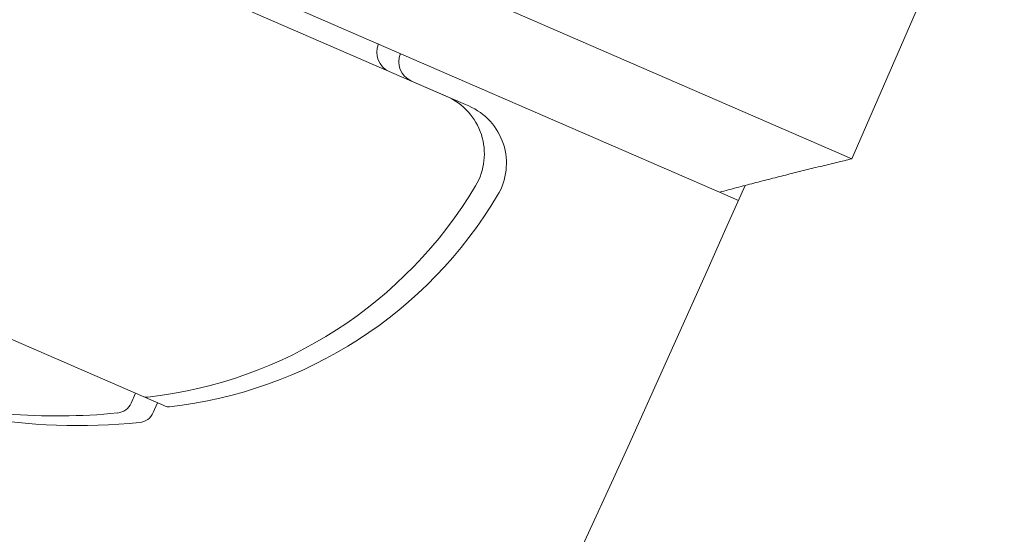
# Model space of a CAD drawing. Units: millimetres. Extents: x -1995 to 5992, y -4528 to 4084.
# Drawn here: x 1113 to 1136, y 227 to 239 of the extents above; entities that cross this region are included whole.
import ezdxf

# ---------------------------------------------------------------- set-up
doc = ezdxf.new("R2010")
doc.units = ezdxf.units.MM
doc.header["$LTSCALE"] = 0.2
doc.header["$MEASUREMENT"] = 0
doc.layers.add('HAGS-Plan', color=7, linetype='Continuous')

msp = doc.modelspace()

# ---------------------------------------------------------------- linework, layer by layer
at = {"layer": 'HAGS-Plan', "lineweight": 0}
for p, q in [((1122.967, 237.109), (1101.874, 246.28)), ((1119.13, 241.503), (1132.676, 235.613)), ((1129.504, 234.812), (1117.661, 239.961)), ((1132.676, 235.613), (1134.271, 239.282)), ((1123.418, 236.913), (1121.587, 237.709)), ((1123.495, 236.879), (1123.418, 236.913)), ((1101.571, 236.053), (1115.694, 229.912)), ((1129.504, 234.812), (1129.956, 234.615)), ((1115.51, 229.992), (1115.408, 229.756)), ((1115.697, 229.911), (1116.17, 229.705)), ((1116.039, 229.762), (1115.936, 229.526)), ((1116.17, 229.705), (1116.222, 229.682))]:
    msp.add_line(p, q, dxfattribs=at)
for centre, radius, start, end in [((529.644, 500), 694.356, 323.819948, 0), ((1121.79, 238.166), 0.5, 156.5, 246.5), ((1122.319, 237.936), 0.5, 156.5028, 246.5), ((1122.369, 235.733), 1.5, 329.2714, 66.5), ((1122.897, 235.504), 1.5, 329.2714, 66.5), ((529.644, 500), 656.356, 323.572112, 336.184917), ((529.644, 500), 656.356, 323.572112, 336.184912), ((1114.632, 240.332), 10.5, 276.3618, 329.2714), ((1115.16, 240.102), 10.5, 276.3618, 329.2714), ((1113.617, 244.446), 15, 255.3099, 275.5978), ((1115.773, 230.096), 0.2, 246.5, 276.3618), ((1115.041, 229.915), 0.4, 275.5978, 336.5), ((1115.569, 229.686), 0.4, 275.5978, 336.5), ((1116.302, 229.866), 0.2, 246.5, 276.3618), ((1114.145, 244.216), 15, 260.3639, 275.5978)]:
    msp.add_arc(centre, radius, start, end, dxfattribs=at)
msp.add_open_spline([(1132.676, 235.613), (1131.118, 235.242), (1129.504, 234.812)], degree=2, dxfattribs=at)

doc.saveas('drawing.dxf')
